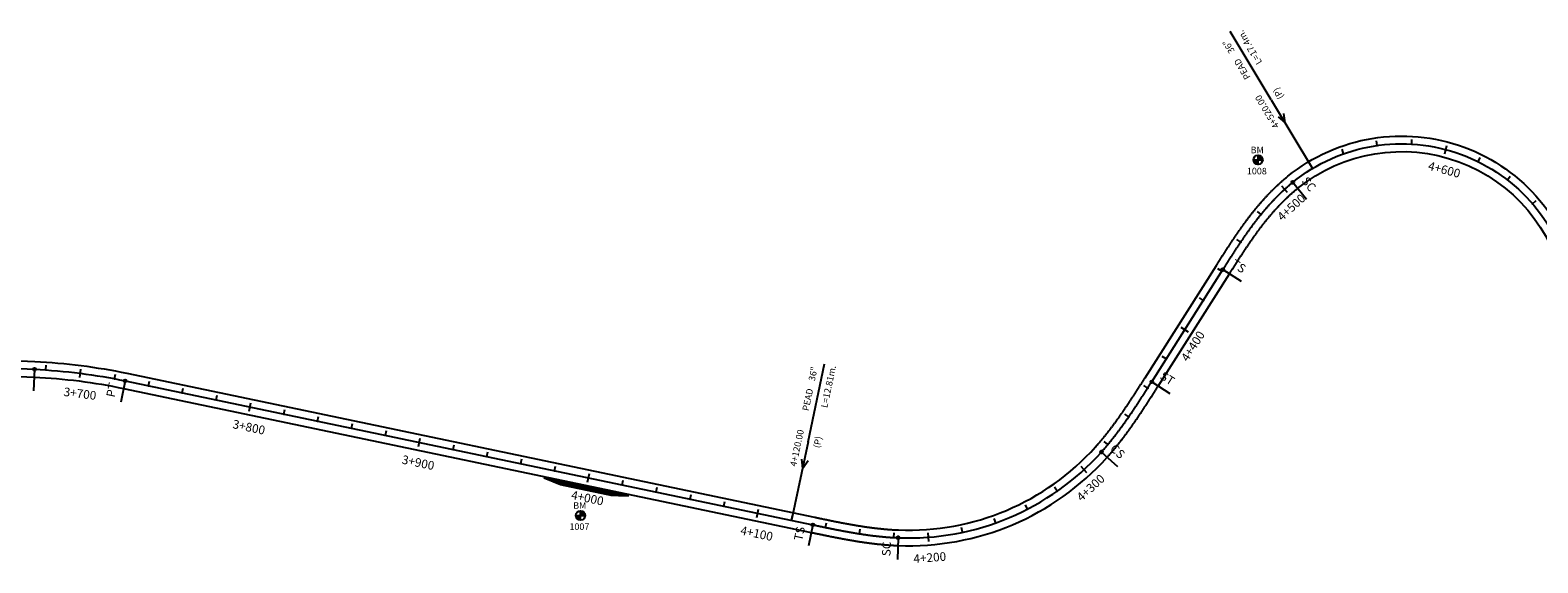
# Model space of a CAD drawing. Units: millimetres. Extents: x 752850 to 810631, y 8118200 to 8156837.
# Drawn here: x 756464 to 757335, y 8155926 to 8156234 of the extents above; entities that cross this region are included whole.
import ezdxf
from ezdxf.enums import TextEntityAlignment as Align

# ---------------------------------------------------------------- set-up
doc = ezdxf.new("R2010")
doc.units = ezdxf.units.MM
doc.header["$MEASUREMENT"] = 0
for name, color, linetype in [('1a-Alcantarillas plantas', 2, 'Continuous'), ('1a-BM', 7, 'Continuous'), ('1a-Eje Final', 240, 'Continuous'), ('1a-Estacado', 7, 'Continuous'), ('1a-Progresiva-Estacado', 2, 'Continuous'), ('1a-Pt-Pc', 7, 'Continuous'), ('1a_Borde de via', 231, 'Continuous'), ('plazoletas', 6, 'Continuous')]:
    doc.layers.add(name, color=color, linetype=linetype)
doc.styles.add('romans', font='romans.shx', dxfattribs={"height": 2})
doc.styles.add('SIMPLEX', font='simplex.shx')
doc.styles.get("Standard").update_dxf_attribs({"font": 'ARIAL.TTF'})

# ---------------------------------------------------------------- blocks, each defined once
blk = doc.blocks.new('EJE TOTAL_DEPURADO$0$cir')
at = {"color": 0, "linetype": 'ByBlock'}
blk.add_circle((0, 0), 0.00417, dxfattribs=at)
blk.add_point((0, 0), dxfattribs=at)
blk = doc.blocks.new('EJE TOTAL_DEPURADO$0$MINORTIC')
at = {"color": 0, "linetype": 'ByBlock'}
blk.add_lwpolyline([(0, 0), (0, 0.00069)], dxfattribs=at)
blk.add_point((0, 0), dxfattribs=at)
blk = doc.blocks.new('EJE TOTAL_DEPURADO$0$MAJORTIC')
at = {"color": 0, "linetype": 'ByBlock'}
blk.add_lwpolyline([(0, -0.00069), (0, 0.00069)], dxfattribs=at)
blk.add_point((0, 0), dxfattribs=at)
blk = doc.blocks.new('cir')
at = {"color": 0, "linetype": 'ByBlock'}
blk.add_circle((0, 0), 0.00417, dxfattribs=at)
blk.add_point((0, 0), dxfattribs=at)
blk = doc.blocks.new('MINORTIC')
at = {"color": 0, "linetype": 'ByBlock'}
blk.add_lwpolyline([(0, 0), (0, 0.00069)], dxfattribs=at)
blk.add_point((0, 0), dxfattribs=at)
blk = doc.blocks.new('MAJORTIC')
at = {"color": 0, "linetype": 'ByBlock'}
blk.add_lwpolyline([(0, -0.00069), (0, 0.00069)], dxfattribs=at)
blk.add_point((0, 0), dxfattribs=at)
blk = doc.blocks.new('plazoletas')
h = blk.add_hatch()
h.set_pattern_fill('ANSI31', color=21, scale=0.007, style=0)
h.set_pattern_definition([(45, (0, 0), (-0.015715448, 0.015715448), [])])
h.paths.add_polyline_path([(14.82, 2.32), (24.42, 5.65), (-24.98, -2.09), (-14.82, -2.32)])
h.paths.add_polyline_path([(15.28, 2.77), (23.96, 5.61), (23.48, 7.09), (14.8, 4.25)], flags=9)
h.paths.add_polyline_path([(-24.22, -1.98), (-15.09, -2.04), (-15.08, -0.48), (-24.21, -0.43)], flags=24)
h.paths.add_polyline_path([(-9.82, -1), (-1.32, 0.29), (-1.56, 1.83), (-10.05, 0.53)], flags=24)
h.paths.add_polyline_path([(4.39, 1.1), (12.89, 2.39), (12.65, 3.93), (4.16, 2.63)], flags=24)
at = {"color": 7}
for p, q in [((-14.82, -2.32), (14.82, 2.32)), ((14.82, 2.32), (24.42, 5.65)), ((-24.98, -2.09), (-14.82, -2.32))]:
    blk.add_line(p, q, dxfattribs=at)
for s, rotation, p in [('PLAZOLETA', 8.65365, (-9.6, -0.69)), ('PLAZOLETA', 8.65365, (4.61, 1.41)), ('TRANSICION', 18.13846, (15.44, 3.11)), ('TRANSICION', 359.66842, (-23.96, -1.71))]:
    blk.add_text(s, height=1, rotation=rotation, dxfattribs=at).set_placement(p)

msp = doc.modelspace()

# ---------------------------------------------------------------- hatches: boundary and pattern name
at = {"layer": '1a-BM'}
h = msp.add_hatch(dxfattribs=at)
h.set_pattern_fill('ANSI31', color=242, scale=0.9, angle=-179.72262, style=0)
h.set_pattern_definition([(225.277379, (758056.05997, 8157062.62642), (0.079933692, -0.07916347), [])])
h.paths.add_polyline_path([(757173.6, 8156156.05), (757173.59, 8156158.75), (757170.89, 8156158.74, 0.414214)])
h.paths.add_polyline_path([(757173.58, 8156161.45), (757173.59, 8156158.75), (757176.29, 8156158.76, 0.414214)])
h = msp.add_hatch(dxfattribs=at)
h.set_pattern_fill('ANSI31', color=242, scale=0.9, angle=-179.72262, style=0)
h.set_pattern_definition([(225.277379, (757664.33997, 8156856.99642), (0.079933692, -0.07916347), [])])
h.paths.add_polyline_path([(756781.88, 8155950.42), (756781.87, 8155953.12), (756779.17, 8155953.11, 0.414214)])
h.paths.add_polyline_path([(756781.86, 8155955.82), (756781.87, 8155953.12), (756784.57, 8155953.13, 0.414214)])

# ---------------------------------------------------------------- linework, layer by layer
at = {"layer": '1a-Alcantarillas plantas', "color": 2}
for p, q in [((757181.18, 8156193.39), (757157.41, 8156232.93)), ((757181.18, 8156193.39), (757205.04, 8156153.71)), ((757185.15, 8156183.54), (757189.23, 8156180.05)), ((757189.23, 8156180.05), (757188.55, 8156185.58)), ((756913.36, 8155995.58), (756922.81, 8156040.73)), ((756913.36, 8155995.58), (756903.87, 8155950.26)), ((756909.56, 8155985.65), (756910.18, 8155980.31)), ((756910.18, 8155980.31), (756913.44, 8155984.84))]:
    msp.add_line(p, q, dxfattribs=at)
at = {"layer": '1a-BM', "color": 242}
for p, q in [((757170.89, 8156158.74), (757176.29, 8156158.76)), ((757173.6, 8156156.05), (757173.58, 8156161.45)), ((756781.88, 8155950.42), (756781.86, 8155955.82)), ((756779.17, 8155953.11), (756784.57, 8155953.13))]:
    msp.add_line(p, q, dxfattribs=at)
for centre in [(757173.59, 8156158.75), (756781.87, 8155953.12)]:
    msp.add_circle(centre, 2.7, dxfattribs=at)
at = {"layer": '1a-Eje Final'}
msp.add_lwpolyline([(756212.26, 8156049.24), (756466.06, 8156037.59, -0.04015), (756518.55, 8156030.93), (756916.18, 8155947.68, 0.000006), (756916.91, 8155947.53, 0.000025), (756917.64, 8155947.37, 0.000043), (756918.37, 8155947.22, 0.000062), (756919.1, 8155947.07, 0.00008), (756919.84, 8155946.92, 0.000099), (756920.57, 8155946.76, 0.000118), (756921.3, 8155946.61, 0.000136), (756922.03, 8155946.46, 0.000155), (756922.76, 8155946.31, 0.000173), (756923.49, 8155946.16, 0.000192), (756924.22, 8155946.01, 0.00021), (756924.95, 8155945.86, 0.000229), (756925.68, 8155945.71, 0.000248), (756926.41, 8155945.56, 0.000266), (756927.15, 8155945.42, 0.000285), (756927.88, 8155945.27, 0.000303), (756928.61, 8155945.12, 0.000322), (756929.34, 8155944.98, 0.00034), (756930.07, 8155944.84, 0.000359), (756930.81, 8155944.69, 0.000377), (756931.54, 8155944.55, 0.000396), (756932.27, 8155944.41, 0.000415), (756933.01, 8155944.27, 0.000433), (756933.74, 8155944.13, 0.000452), (756934.47, 8155944, 0.00047), (756935.21, 8155943.86, 0.000489), (756935.94, 8155943.73, 0.000507), (756936.67, 8155943.6, 0.000526), (756937.41, 8155943.47, 0.000545), (756938.14, 8155943.34, 0.000563), (756938.88, 8155943.21, 0.000582), (756939.62, 8155943.08, 0.0006), (756940.35, 8155942.96, 0.000619), (756941.09, 8155942.84, 0.000637), (756941.82, 8155942.72, 0.000656), (756942.56, 8155942.6, 0.000674), (756943.3, 8155942.48, 0.000693), (756944.04, 8155942.37, 0.000712), (756944.77, 8155942.25, 0.00073), (756945.51, 8155942.14, 0.000749), (756946.25, 8155942.03, 0.000767), (756946.99, 8155941.93, 0.000786), (756947.73, 8155941.83, 0.000804), (756948.47, 8155941.72, 0.000823), (756949.21, 8155941.63, 0.000842), (756949.95, 8155941.53, 0.00086), (756950.69, 8155941.43, 0.000879), (756951.43, 8155941.34, 0.000897), (756952.17, 8155941.25, 0.000916), (756952.91, 8155941.17, 0.000934), (756953.65, 8155941.09, 0.000953), (756954.39, 8155941.01, 0.000972), (756955.14, 8155940.93, 0.00099), (756955.88, 8155940.85, 0.001009), (756956.62, 8155940.78, 0.001027), (756957.36, 8155940.71, 0.001046), (756958.11, 8155940.65, 0.001064), (756958.85, 8155940.59, 0.001083), (756959.59, 8155940.53, 0.001101), (756960.34, 8155940.47, 0.00112), (756961.08, 8155940.42, 0.001139), (756961.83, 8155940.37, 0.001157), (756962.57, 8155940.32, 0.001176), (756963.32, 8155940.28, 0.001194), (756964.06, 8155940.24, 0.001213), (756964.81, 8155940.21, 0.001231), (756965.55, 8155940.18, 0.223083), (757083.03, 8155989.74, 0.001238), (757083.53, 8155990.3, 0.001219), (757084.02, 8155990.86, 0.0012), (757084.51, 8155991.42, 0.001182), (757085, 8155991.98, 0.001163), (757085.49, 8155992.55, 0.001145), (757085.98, 8155993.11, 0.001126), (757086.46, 8155993.68, 0.001108), (757086.94, 8155994.26, 0.001089), (757087.41, 8155994.83, 0.001071), (757087.89, 8155995.41, 0.001052), (757088.36, 8155995.98, 0.001033), (757088.83, 8155996.56, 0.001015), (757089.3, 8155997.15, 0.000996), (757089.76, 8155997.73, 0.000978), (757090.22, 8155998.32, 0.000959), (757090.68, 8155998.9, 0.000941), (757091.14, 8155999.49, 0.000922), (757091.6, 8156000.08, 0.000903), (757092.05, 8156000.68, 0.000885), (757092.5, 8156001.27, 0.000866), (757092.95, 8156001.87, 0.000848), (757093.4, 8156002.46, 0.000829), (757093.84, 8156003.06, 0.000811), (757094.29, 8156003.66, 0.000792), (757094.73, 8156004.26, 0.000773), (757095.17, 8156004.87, 0.000755), (757095.61, 8156005.47, 0.000736), (757096.04, 8156006.08, 0.000718), (757096.48, 8156006.68, 0.000699), (757096.91, 8156007.29, 0.000681), (757097.34, 8156007.9, 0.000662), (757097.77, 8156008.51, 0.000644), (757098.2, 8156009.12, 0.000625), (757098.62, 8156009.74, 0.000606), (757099.05, 8156010.35, 0.000588), (757099.47, 8156010.97, 0.000569), (757099.89, 8156011.58, 0.000551), (757100.31, 8156012.2, 0.000532), (757100.73, 8156012.82, 0.000514), (757101.15, 8156013.43, 0.000495), (757101.56, 8156014.05, 0.000476), (757101.98, 8156014.67, 0.000458), (757102.39, 8156015.29, 0.000439), (757102.81, 8156015.92, 0.000421), (757103.22, 8156016.54, 0.000402), (757103.63, 8156017.16, 0.000384), (757104.04, 8156017.78, 0.000365), (757104.45, 8156018.41, 0.000347), (757104.86, 8156019.03, 0.000328), (757105.26, 8156019.66, 0.000309), (757105.67, 8156020.28, 0.000291), (757106.08, 8156020.91, 0.000272), (757106.48, 8156021.54, 0.000254), (757106.89, 8156022.17, 0.000235), (757107.29, 8156022.79, 0.000217), (757107.69, 8156023.42, 0.000198), (757108.1, 8156024.05, 0.000179), (757108.5, 8156024.68, 0.000161), (757108.9, 8156025.31, 0.000142), (757109.3, 8156025.94, 0.000124), (757109.7, 8156026.56, 0.000105), (757110.1, 8156027.19, 0.000087), (757110.5, 8156027.82, 0.000068), (757110.9, 8156028.45, 0.00005), (757111.3, 8156029.08, 0.000031), (757111.7, 8156029.71, 0.000012), (757112.1, 8156030.34), (757153.32, 8156095.23, -0.000007), (757153.72, 8156095.87, -0.000029), (757154.12, 8156096.5, -0.00005), (757154.52, 8156097.13, -0.000072), (757154.92, 8156097.76, -0.000093), (757155.33, 8156098.39, -0.000115), (757155.73, 8156099.02, -0.000136), (757156.13, 8156099.65, -0.000157), (757156.53, 8156100.28, -0.000179), (757156.93, 8156100.91, -0.0002), (757157.34, 8156101.54, -0.000222), (757157.74, 8156102.16, -0.000243), (757158.14, 8156102.79, -0.000265), (757158.55, 8156103.42, -0.000286), (757158.95, 8156104.05, -0.000308), (757159.36, 8156104.67, -0.000329), (757159.77, 8156105.3, -0.000351), (757160.18, 8156105.93, -0.000372), (757160.58, 8156106.55, -0.000394), (757160.99, 8156107.18, -0.000415), (757161.41, 8156107.8, -0.000437), (757161.82, 8156108.42, -0.000458), (757162.23, 8156109.05, -0.000479), (757162.64, 8156109.67, -0.000501), (757163.06, 8156110.29, -0.000522), (757163.48, 8156110.91, -0.000544), (757163.89, 8156111.53, -0.000565), (757164.31, 8156112.15, -0.000587), (757164.74, 8156112.76, -0.000608), (757165.16, 8156113.38, -0.00063), (757165.58, 8156114, -0.000651), (757166.01, 8156114.61, -0.000673), (757166.43, 8156115.22, -0.000694), (757166.86, 8156115.84, -0.000716), (757167.29, 8156116.45, -0.000737), (757167.73, 8156117.06, -0.000759), (757168.16, 8156117.66, -0.00078), (757168.6, 8156118.27, -0.000802), (757169.03, 8156118.88, -0.000823), (757169.47, 8156119.48, -0.000844), (757169.92, 8156120.08, -0.000866), (757170.36, 8156120.68, -0.000887), (757170.81, 8156121.28, -0.000909), (757171.25, 8156121.88, -0.00093), (757171.7, 8156122.48, -0.000952), (757172.16, 8156123.07, -0.000973), (757172.61, 8156123.66, -0.000995), (757173.07, 8156124.25, -0.001016), (757173.53, 8156124.84, -0.001038), (757173.99, 8156125.43, -0.001059), (757174.46, 8156126.01, -0.001081), (757174.92, 8156126.6, -0.001102), (757175.39, 8156127.18, -0.001124), (757175.86, 8156127.76, -0.001145), (757176.34, 8156128.33, -0.001166), (757176.82, 8156128.91, -0.001188), (757177.3, 8156129.48, -0.001209), (757177.78, 8156130.05, -0.001231), (757178.27, 8156130.62, -0.001252), (757178.75, 8156131.18, -0.001274), (757179.25, 8156131.75, -0.001295), (757179.74, 8156132.31, -0.001317), (757180.24, 8156132.87, -0.001338), (757180.74, 8156133.42, -0.00136), (757181.24, 8156133.97, -0.001381), (757181.75, 8156134.52, -0.001403), (757182.26, 8156135.07, -0.001424), (757182.77, 8156135.61, -0.001446), (757183.28, 8156136.15, -0.001467), (757183.8, 8156136.69, -0.001489), (757184.33, 8156137.23, -0.00151), (757184.85, 8156137.76, -0.001531), (757185.38, 8156138.28, -0.001553), (757185.91, 8156138.81, -0.001574), (757186.44, 8156139.33, -0.001596), (757186.98, 8156139.85, -0.001617), (757187.52, 8156140.36, -0.001639), (757188.07, 8156140.88, -0.00166), (757188.62, 8156141.38, -0.001682), (757189.17, 8156141.89, -0.001703), (757189.72, 8156142.39, -0.001725), (757190.28, 8156142.88, -0.001746), (757190.84, 8156143.38, -0.001768), (757191.41, 8156143.87, -0.001789), (757191.98, 8156144.35, -0.001811), (757192.55, 8156144.83, -0.001832), (757193.13, 8156145.31, -0.001854), (757193.71, 8156145.78, -0.568046), (757354.88, 8156086.34, -0.001861)], format="xyb", dxfattribs=at)
at = {"layer": '1a-Pt-Pc', "color": 0, "linetype": 'Continuous'}
for p, q in [((757193.71, 8156145.78), (757201.56, 8156136.06)), ((757153.32, 8156095.23), (757163.87, 8156088.53)), ((756466.06, 8156037.59), (756465.49, 8156025.1)), ((756518.55, 8156030.93), (756515.99, 8156018.69)), ((757112.1, 8156030.34), (757122.66, 8156023.64)), ((757083.03, 8155989.74), (757092.32, 8155981.38)), ((756916.18, 8155947.68), (756913.62, 8155935.44)), ((756965.55, 8155940.18), (756965.06, 8155927.69))]:
    msp.add_line(p, q, dxfattribs=at)
at = {"layer": '1a_Borde de via'}
for points in [[(756212.46, 8156053.73), (756466.26, 8156042.08, -0.04015), (756519.47, 8156035.33), (756917.1, 8155952.08, 0.000006), (756917.84, 8155951.93, 0.000025), (756918.57, 8155951.78, 0.000043), (756919.29, 8155951.63, 0.000062), (756920.02, 8155951.47, 0.00008), (756920.75, 8155951.32, 0.000099), (756921.48, 8155951.17, 0.000118), (756922.21, 8155951.02, 0.000136), (756922.94, 8155950.87, 0.000155), (756923.67, 8155950.72, 0.000173), (756924.39, 8155950.57, 0.000192), (756925.12, 8155950.42, 0.00021), (756925.85, 8155950.27, 0.000229), (756926.58, 8155950.12, 0.000248), (756927.3, 8155949.97, 0.000266), (756928.03, 8155949.83, 0.000285), (756928.76, 8155949.68, 0.000303), (756929.48, 8155949.54, 0.000322), (756930.21, 8155949.39, 0.00034), (756930.94, 8155949.25, 0.000359), (756931.66, 8155949.11, 0.000377), (756932.39, 8155948.97, 0.000396), (756933.11, 8155948.83, 0.000415), (756933.84, 8155948.69, 0.000433), (756934.57, 8155948.56, 0.000452), (756935.29, 8155948.42, 0.00047), (756936.02, 8155948.29, 0.000489), (756936.74, 8155948.16, 0.000507), (756937.47, 8155948.03, 0.000526), (756938.19, 8155947.9, 0.000545), (756938.92, 8155947.77, 0.000563), (756939.64, 8155947.64, 0.000582), (756940.37, 8155947.52, 0.0006), (756941.09, 8155947.4, 0.000619), (756941.82, 8155947.28, 0.000637), (756942.54, 8155947.16, 0.000656), (756943.27, 8155947.04, 0.000674), (756943.99, 8155946.93, 0.000693), (756944.72, 8155946.81, 0.000712), (756945.44, 8155946.7, 0.00073), (756946.17, 8155946.59, 0.000749), (756946.89, 8155946.49, 0.000767), (756947.62, 8155946.38, 0.000786), (756948.34, 8155946.28, 0.000804), (756949.07, 8155946.18, 0.000823), (756949.79, 8155946.09, 0.000842), (756950.52, 8155945.99, 0.00086), (756951.24, 8155945.9, 0.000879), (756951.97, 8155945.81, 0.000897), (756952.69, 8155945.72, 0.000916), (756953.42, 8155945.64, 0.000934), (756954.14, 8155945.56, 0.000953), (756954.87, 8155945.48, 0.000972), (756955.59, 8155945.4, 0.00099), (756956.32, 8155945.33, 0.001009), (756957.04, 8155945.26, 0.001027), (756957.77, 8155945.2, 0.001046), (756958.49, 8155945.13, 0.001064), (756959.22, 8155945.07, 0.001083), (756959.94, 8155945.01, 0.001101), (756960.67, 8155944.96, 0.00112), (756961.39, 8155944.91, 0.001139), (756962.11, 8155944.86, 0.001157), (756962.84, 8155944.82, 0.001176), (756963.56, 8155944.77, 0.001194), (756964.29, 8155944.74, 0.001213), (756965.01, 8155944.7, 0.001231), (756965.73, 8155944.67, 0.223083), (757079.68, 8155992.75, 0.001238), (757080.17, 8155993.29, 0.001219), (757080.65, 8155993.83, 0.0012), (757081.13, 8155994.38, 0.001182), (757081.6, 8155994.92, 0.001163), (757082.07, 8155995.47, 0.001145), (757082.55, 8155996.03, 0.001126), (757083.01, 8155996.58, 0.001108), (757083.48, 8155997.14, 0.001089), (757083.95, 8155997.7, 0.001071), (757084.41, 8155998.26, 0.001052), (757084.87, 8155998.82, 0.001033), (757085.32, 8155999.39, 0.001015), (757085.78, 8155999.95, 0.000996), (757086.23, 8156000.52, 0.000978), (757086.69, 8156001.1, 0.000959), (757087.14, 8156001.67, 0.000941), (757087.58, 8156002.25, 0.000922), (757088.03, 8156002.82, 0.000903), (757088.47, 8156003.4, 0.000885), (757088.91, 8156003.99, 0.000866), (757089.35, 8156004.57, 0.000848), (757089.79, 8156005.15, 0.000829), (757090.23, 8156005.74, 0.000811), (757090.66, 8156006.33, 0.000792), (757091.1, 8156006.92, 0.000773), (757091.53, 8156007.51, 0.000755), (757091.96, 8156008.11, 0.000736), (757092.39, 8156008.7, 0.000718), (757092.81, 8156009.3, 0.000699), (757093.24, 8156009.9, 0.000681), (757093.66, 8156010.49, 0.000662), (757094.08, 8156011.1, 0.000644), (757094.5, 8156011.7, 0.000625), (757094.92, 8156012.3, 0.000606), (757095.34, 8156012.91, 0.000588), (757095.76, 8156013.51, 0.000569), (757096.18, 8156014.12, 0.000551), (757096.59, 8156014.73, 0.000532), (757097, 8156015.34, 0.000514), (757097.42, 8156015.95, 0.000495), (757097.83, 8156016.56, 0.000476), (757098.24, 8156017.17, 0.000458), (757098.65, 8156017.79, 0.000439), (757099.06, 8156018.4, 0.000421), (757099.46, 8156019.02, 0.000402), (757099.87, 8156019.64, 0.000384), (757100.28, 8156020.25, 0.000365), (757100.68, 8156020.87, 0.000347), (757101.09, 8156021.49, 0.000328), (757101.49, 8156022.11, 0.000309), (757101.89, 8156022.73, 0.000291), (757102.3, 8156023.36, 0.000272), (757102.7, 8156023.98, 0.000254), (757103.1, 8156024.6, 0.000235), (757103.5, 8156025.23, 0.000217), (757103.9, 8156025.85, 0.000198), (757104.31, 8156026.48, 0.000179), (757104.71, 8156027.1, 0.000161), (757105.11, 8156027.73, 0.000142), (757105.51, 8156028.36, 0.000124), (757105.91, 8156028.98, 0.000105), (757106.31, 8156029.61, 0.000087), (757106.71, 8156030.24, 0.000068), (757107.11, 8156030.87, 0.00005), (757107.51, 8156031.5, 0.000031), (757107.91, 8156032.13, 0.000012), (757108.31, 8156032.76), (757149.52, 8156097.65, -0.000007), (757149.92, 8156098.28, -0.000029), (757150.32, 8156098.91, -0.00005), (757150.73, 8156099.54, -0.000072), (757151.13, 8156100.17, -0.000093), (757151.53, 8156100.8, -0.000115), (757151.93, 8156101.44, -0.000136), (757152.34, 8156102.07, -0.000157), (757152.74, 8156102.7, -0.000179), (757153.14, 8156103.33, -0.0002), (757153.55, 8156103.96, -0.000222), (757153.95, 8156104.6, -0.000243), (757154.36, 8156105.23, -0.000265), (757154.77, 8156105.86, -0.000286), (757155.18, 8156106.49, -0.000308), (757155.59, 8156107.12, -0.000329), (757156, 8156107.76, -0.000351), (757156.41, 8156108.39, -0.000372), (757156.82, 8156109.02, -0.000394), (757157.23, 8156109.65, -0.000415), (757157.65, 8156110.28, -0.000437), (757158.07, 8156110.91, -0.000458), (757158.48, 8156111.54, -0.000479), (757158.9, 8156112.17, -0.000501), (757159.32, 8156112.8, -0.000522), (757159.74, 8156113.42, -0.000544), (757160.17, 8156114.05, -0.000565), (757160.59, 8156114.68, -0.000587), (757161.02, 8156115.3, -0.000608), (757161.45, 8156115.93, -0.00063), (757161.88, 8156116.55, -0.000651), (757162.31, 8156117.18, -0.000673), (757162.74, 8156117.8, -0.000694), (757163.18, 8156118.42, -0.000716), (757163.62, 8156119.04, -0.000737), (757164.06, 8156119.66, -0.000759), (757164.5, 8156120.28, -0.00078), (757164.95, 8156120.9, -0.000802), (757165.39, 8156121.52, -0.000823), (757165.84, 8156122.14, -0.000844), (757166.29, 8156122.75, -0.000866), (757166.74, 8156123.36, -0.000887), (757167.2, 8156123.98, -0.000909), (757167.66, 8156124.59, -0.00093), (757168.12, 8156125.2, -0.000952), (757168.58, 8156125.8, -0.000973), (757169.05, 8156126.41, -0.000995), (757169.52, 8156127.02, -0.001016), (757169.99, 8156127.62, -0.001038), (757170.46, 8156128.22, -0.001059), (757170.94, 8156128.82, -0.001081), (757171.42, 8156129.42, -0.001102), (757171.9, 8156130.02, -0.001124), (757172.38, 8156130.61, -0.001145), (757172.87, 8156131.2, -0.001166), (757173.36, 8156131.79, -0.001188), (757173.86, 8156132.38, -0.001209), (757174.35, 8156132.97, -0.001231), (757174.85, 8156133.55, -0.001252), (757175.36, 8156134.14, -0.001274), (757175.86, 8156134.72, -0.001295), (757176.37, 8156135.29, -0.001317), (757176.89, 8156135.87, -0.001338), (757177.4, 8156136.44, -0.00136), (757177.92, 8156137.01, -0.001381), (757178.45, 8156137.58, -0.001403), (757178.97, 8156138.15, -0.001424), (757179.5, 8156138.71, -0.001446), (757180.04, 8156139.27, -0.001467), (757180.57, 8156139.82, -0.001489), (757181.11, 8156140.38, -0.00151), (757181.66, 8156140.93, -0.001531), (757182.21, 8156141.48, -0.001553), (757182.76, 8156142.02, -0.001574), (757183.31, 8156142.56, -0.001596), (757183.87, 8156143.1, -0.001617), (757184.43, 8156143.64, -0.001639), (757185, 8156144.17, -0.00166), (757185.57, 8156144.7, -0.001682), (757186.15, 8156145.22, -0.001703), (757186.72, 8156145.74, -0.001725), (757187.3, 8156146.26, -0.001746), (757187.89, 8156146.77, -0.001768), (757188.48, 8156147.28, -0.001789), (757189.07, 8156147.79, -0.001811), (757189.67, 8156148.29, -0.001832), (757190.27, 8156148.78, -0.001854), (757190.88, 8156149.28, -0.568046), (757359.31, 8156087.17, -0.001861)], [(756212.05, 8156044.74), (756465.85, 8156033.09, -0.04015), (756517.63, 8156026.52), (756915.26, 8155943.27, 0.000006), (756915.99, 8155943.12, 0.000025), (756916.72, 8155942.97, 0.000043), (756917.45, 8155942.82, 0.000062), (756918.19, 8155942.66, 0.00008), (756918.92, 8155942.51, 0.000099), (756919.65, 8155942.36, 0.000118), (756920.38, 8155942.21, 0.000136), (756921.12, 8155942.05, 0.000155), (756921.85, 8155941.9, 0.000173), (756922.58, 8155941.75, 0.000192), (756923.32, 8155941.6, 0.00021), (756924.05, 8155941.45, 0.000229), (756924.79, 8155941.3, 0.000248), (756925.52, 8155941.15, 0.000266), (756926.26, 8155941, 0.000285), (756927, 8155940.86, 0.000303), (756927.73, 8155940.71, 0.000322), (756928.47, 8155940.56, 0.00034), (756929.21, 8155940.42, 0.000359), (756929.95, 8155940.28, 0.000377), (756930.69, 8155940.13, 0.000396), (756931.43, 8155939.99, 0.000415), (756932.17, 8155939.85, 0.000433), (756932.91, 8155939.71, 0.000452), (756933.65, 8155939.57, 0.00047), (756934.39, 8155939.44, 0.000489), (756935.14, 8155939.3, 0.000507), (756935.88, 8155939.17, 0.000526), (756936.63, 8155939.03, 0.000545), (756937.37, 8155938.9, 0.000563), (756938.12, 8155938.77, 0.000582), (756938.86, 8155938.65, 0.0006), (756939.61, 8155938.52, 0.000619), (756940.35, 8155938.4, 0.000637), (756941.1, 8155938.27, 0.000656), (756941.85, 8155938.15, 0.000674), (756942.6, 8155938.03, 0.000693), (756943.35, 8155937.92, 0.000712), (756944.1, 8155937.8, 0.00073), (756944.85, 8155937.69, 0.000749), (756945.6, 8155937.58, 0.000767), (756946.36, 8155937.47, 0.000786), (756947.11, 8155937.37, 0.000804), (756947.86, 8155937.26, 0.000823), (756948.62, 8155937.16, 0.000842), (756949.37, 8155937.07, 0.00086), (756950.13, 8155936.97, 0.000879), (756950.88, 8155936.88, 0.000897), (756951.64, 8155936.79, 0.000916), (756952.4, 8155936.7, 0.000934), (756953.16, 8155936.61, 0.000953), (756953.92, 8155936.53, 0.000972), (756954.68, 8155936.45, 0.00099), (756955.44, 8155936.38, 0.001009), (756956.2, 8155936.3, 0.001027), (756956.96, 8155936.23, 0.001046), (756957.72, 8155936.16, 0.001064), (756958.48, 8155936.1, 0.001083), (756959.25, 8155936.04, 0.001101), (756960.01, 8155935.98, 0.00112), (756960.78, 8155935.93, 0.001139), (756961.54, 8155935.88, 0.001157), (756962.31, 8155935.83, 0.001176), (756963.07, 8155935.79, 0.001194), (756963.84, 8155935.75, 0.001213), (756964.61, 8155935.71, 0.001231), (756965.38, 8155935.68, 0.223083), (757086.38, 8155986.73, 0.001238), (757086.89, 8155987.3, 0.001219), (757087.4, 8155987.88, 0.0012), (757087.9, 8155988.46, 0.001182), (757088.41, 8155989.04, 0.001163), (757088.91, 8155989.62, 0.001145), (757089.41, 8155990.2, 0.001126), (757089.9, 8155990.79, 0.001108), (757090.39, 8155991.37, 0.001089), (757090.88, 8155991.96, 0.001071), (757091.37, 8155992.55, 0.001052), (757091.85, 8155993.15, 0.001033), (757092.33, 8155993.74, 0.001015), (757092.81, 8155994.34, 0.000996), (757093.29, 8155994.93, 0.000978), (757093.76, 8155995.53, 0.000959), (757094.23, 8155996.14, 0.000941), (757094.7, 8155996.74, 0.000922), (757095.17, 8155997.34, 0.000903), (757095.63, 8155997.95, 0.000885), (757096.09, 8155998.55, 0.000866), (757096.55, 8155999.16, 0.000848), (757097.01, 8155999.77, 0.000829), (757097.46, 8156000.38, 0.000811), (757097.91, 8156000.99, 0.000792), (757098.36, 8156001.61, 0.000773), (757098.81, 8156002.22, 0.000755), (757099.25, 8156002.84, 0.000736), (757099.7, 8156003.45, 0.000718), (757100.14, 8156004.07, 0.000699), (757100.58, 8156004.69, 0.000681), (757101.02, 8156005.31, 0.000662), (757101.45, 8156005.93, 0.000644), (757101.89, 8156006.55, 0.000625), (757102.32, 8156007.17, 0.000606), (757102.75, 8156007.8, 0.000588), (757103.18, 8156008.42, 0.000569), (757103.61, 8156009.04, 0.000551), (757104.03, 8156009.67, 0.000532), (757104.46, 8156010.29, 0.000514), (757104.88, 8156010.92, 0.000495), (757105.3, 8156011.55, 0.000476), (757105.72, 8156012.17, 0.000458), (757106.14, 8156012.8, 0.000439), (757106.56, 8156013.43, 0.000421), (757106.97, 8156014.06, 0.000402), (757107.39, 8156014.69, 0.000384), (757107.8, 8156015.32, 0.000365), (757108.21, 8156015.95, 0.000347), (757108.63, 8156016.58, 0.000328), (757109.04, 8156017.21, 0.000309), (757109.45, 8156017.84, 0.000291), (757109.85, 8156018.47, 0.000272), (757110.26, 8156019.1, 0.000254), (757110.67, 8156019.73, 0.000235), (757111.07, 8156020.36, 0.000217), (757111.48, 8156020.99, 0.000198), (757111.88, 8156021.62, 0.000179), (757112.29, 8156022.25, 0.000161), (757112.69, 8156022.88, 0.000142), (757113.09, 8156023.52, 0.000124), (757113.5, 8156024.15, 0.000105), (757113.9, 8156024.78, 0.000087), (757114.3, 8156025.41, 0.000068), (757114.7, 8156026.04, 0.00005), (757115.1, 8156026.67, 0.000031), (757115.5, 8156027.3, 0.000012), (757115.9, 8156027.93), (757157.12, 8156092.82, -0.000007), (757157.52, 8156093.45, -0.000029), (757157.92, 8156094.08, -0.00005), (757158.32, 8156094.71, -0.000072), (757158.72, 8156095.34, -0.000093), (757159.12, 8156095.97, -0.000115), (757159.52, 8156096.6, -0.000136), (757159.92, 8156097.23, -0.000157), (757160.32, 8156097.85, -0.000179), (757160.72, 8156098.48, -0.0002), (757161.12, 8156099.11, -0.000222), (757161.53, 8156099.73, -0.000243), (757161.93, 8156100.36, -0.000265), (757162.33, 8156100.98, -0.000286), (757162.73, 8156101.6, -0.000308), (757163.14, 8156102.23, -0.000329), (757163.54, 8156102.85, -0.000351), (757163.94, 8156103.47, -0.000372), (757164.35, 8156104.09, -0.000394), (757164.76, 8156104.71, -0.000415), (757165.16, 8156105.32, -0.000437), (757165.57, 8156105.94, -0.000458), (757165.98, 8156106.56, -0.000479), (757166.39, 8156107.17, -0.000501), (757166.8, 8156107.78, -0.000522), (757167.21, 8156108.4, -0.000544), (757167.62, 8156109.01, -0.000565), (757168.04, 8156109.62, -0.000587), (757168.45, 8156110.23, -0.000608), (757168.87, 8156110.83, -0.00063), (757169.28, 8156111.44, -0.000651), (757169.7, 8156112.04, -0.000673), (757170.12, 8156112.65, -0.000694), (757170.54, 8156113.25, -0.000716), (757170.97, 8156113.85, -0.000737), (757171.39, 8156114.45, -0.000759), (757171.82, 8156115.04, -0.00078), (757172.25, 8156115.64, -0.000802), (757172.68, 8156116.23, -0.000823), (757173.11, 8156116.82, -0.000844), (757173.54, 8156117.41, -0.000866), (757173.97, 8156118, -0.000887), (757174.41, 8156118.59, -0.000909), (757174.85, 8156119.17, -0.00093), (757175.29, 8156119.76, -0.000952), (757175.73, 8156120.34, -0.000973), (757176.18, 8156120.92, -0.000995), (757176.62, 8156121.49, -0.001016), (757177.07, 8156122.07, -0.001038), (757177.52, 8156122.64, -0.001059), (757177.97, 8156123.21, -0.001081), (757178.43, 8156123.78, -0.001102), (757178.89, 8156124.34, -0.001124), (757179.35, 8156124.91, -0.001145), (757179.81, 8156125.47, -0.001166), (757180.27, 8156126.03, -0.001188), (757180.74, 8156126.58, -0.001209), (757181.21, 8156127.13, -0.001231), (757181.68, 8156127.69, -0.001252), (757182.15, 8156128.23, -0.001274), (757182.63, 8156128.78, -0.001295), (757183.11, 8156129.32, -0.001317), (757183.59, 8156129.86, -0.001338), (757184.07, 8156130.4, -0.00136), (757184.56, 8156130.93, -0.001381), (757185.05, 8156131.46, -0.001403), (757185.54, 8156131.99, -0.001424), (757186.04, 8156132.52, -0.001446), (757186.53, 8156133.04, -0.001467), (757187.03, 8156133.56, -0.001489), (757187.54, 8156134.07, -0.00151), (757188.04, 8156134.58, -0.001531), (757188.55, 8156135.09, -0.001553), (757189.06, 8156135.6, -0.001574), (757189.58, 8156136.1, -0.001596), (757190.09, 8156136.6, -0.001617), (757190.61, 8156137.09, -0.001639), (757191.14, 8156137.58, -0.00166), (757191.66, 8156138.07, -0.001682), (757192.19, 8156138.56, -0.001703), (757192.73, 8156139.03, -0.001725), (757193.26, 8156139.51, -0.001746), (757193.8, 8156139.98, -0.001768), (757194.34, 8156140.45, -0.001789), (757194.88, 8156140.91, -0.001811), (757195.43, 8156141.37, -0.001832), (757195.98, 8156141.83, -0.001854), (757196.53, 8156142.28, -0.568046), (757350.46, 8156085.52, -0.001861)]]:
    msp.add_lwpolyline(points, format="xyb", dxfattribs=at)

# ---------------------------------------------------------------- block references
at = {"layer": '1a-Estacado', "color": 0, "linetype": 'Continuous'}
for name, p, xscale, yscale, zscale, rotation in [('EJE TOTAL_DEPURADO$0$MINORTIC', (757223.1, 8156162.24), 4000, 4000, 4000, 19.5602064277808), ('MINORTIC', (757223.1, 8156162.24), 4000, 4000, 4000, 19.5602064277808), ('EJE TOTAL_DEPURADO$0$MINORTIC', (757242.49, 8156167.02), 4000.000000000001, 4000.000000000001, 4000, 8.101050528921247), ('MINORTIC', (757242.49, 8156167.02), 4000.000000000001, 4000.000000000001, 4000, 8.101050528921244), ('EJE TOTAL_DEPURADO$0$MINORTIC', (757262.44, 8156167.84), 4000, 4000, 4000, 356.6418946327844), ('MINORTIC', (757262.44, 8156167.84), 4000, 4000, 4000, 356.6418946327844), ('EJE TOTAL_DEPURADO$0$MAJORTIC', (757282.15, 8156164.69), 3600, 3600, 3600, 345.1827387271398), ('MAJORTIC', (757282.15, 8156164.69), 3600, 3600, 3600, 345.1827387271398), ('EJE TOTAL_DEPURADO$0$MINORTIC', (757205.04, 8156153.71), 4000, 4000, 4000, 31.01936233933048), ('MINORTIC', (757205.04, 8156153.71), 4000, 4000, 4000, 31.01936233933048), ('EJE TOTAL_DEPURADO$0$MINORTIC', (757300.85, 8156157.68), 4000, 4000, 4000, 333.723582818237), ('MINORTIC', (757300.85, 8156157.68), 4000, 4000, 4000, 333.723582818237), ('EJE TOTAL_DEPURADO$0$cir', (757193.71, 8156145.78), 200, 200, 200, 38.95581101987778), ('EJE TOTAL_DEPURADO$0$MINORTIC', (757317.78, 8156147.1), 4000, 4000, 4000, 322.2644269370345), ('MINORTIC', (757317.78, 8156147.1), 4000, 4000, 4000, 322.2644269370345), ('EJE TOTAL_DEPURADO$0$MAJORTIC', (757189.04, 8156141.77), 3600, 3600, 3600, 42.31191418075541), ('MAJORTIC', (757189.04, 8156141.77), 3600, 3600, 3600, 42.31191418075541), ('EJE TOTAL_DEPURADO$0$MINORTIC', (757175.39, 8156127.18), 4000, 4000, 4000, 50.92421313362771), ('MINORTIC', (757175.39, 8156127.18), 4000, 4000, 4000, 50.92421313362771), ('EJE TOTAL_DEPURADO$0$MINORTIC', (757332.27, 8156133.36), 3999.999999999998, 3999.999999999998, 4000, 310.8052710268615), ('MINORTIC', (757332.27, 8156133.36), 3999.999999999998, 3999.999999999998, 4000, 310.8052710268615), ('EJE TOTAL_DEPURADO$0$MINORTIC', (757163.57, 8156111.05), 4000.000000000001, 4000, 4000, 56.01061786578291), ('MINORTIC', (757163.57, 8156111.05), 4000.000000000001, 4000, 4000, 56.01061786578291), ('EJE TOTAL_DEPURADO$0$MINORTIC', (757152.71, 8156094.27), 4000, 4000, 4000, 57.57693934934024), ('MINORTIC', (757152.71, 8156094.27), 4000, 4000, 4000, 57.57693934934024), ('EJE TOTAL_DEPURADO$0$cir', (757153.32, 8156095.23), 200, 200, 200, 57.5769393457639), ('EJE TOTAL_DEPURADO$0$MINORTIC', (757141.98, 8156077.38), 4000, 4000, 4000, 57.57693934934024), ('MINORTIC', (757141.98, 8156077.38), 4000, 4000, 4000, 57.57693934934024), ('EJE TOTAL_DEPURADO$0$MAJORTIC', (757131.26, 8156060.5), 3600, 3600, 3600, 57.57693934934024), ('MAJORTIC', (757131.26, 8156060.5), 3600, 3600, 3600, 57.57693934934024), ('EJE TOTAL_DEPURADO$0$MINORTIC', (757120.54, 8156043.62), 4000, 4000, 4000, 57.57693934576389), ('MINORTIC', (757120.54, 8156043.62), 4000, 4000, 4000, 57.57693934576389), ('EJE TOTAL_DEPURADO$0$cir', (756466.06, 8156037.59), 200, 200, 200, 357.3718567669139), ('EJE TOTAL_DEPURADO$0$MINORTIC', (756472.69, 8156037.21), 4000, 4000, 4000, 356.2184814934789), ('MINORTIC', (756472.69, 8156037.21), 4000, 4000, 4000, 356.2184814934789), ('EJE TOTAL_DEPURADO$0$MAJORTIC', (756492.6, 8156035.29), 3600, 3600, 3600, 352.7460100097915), ('MAJORTIC', (756492.6, 8156035.29), 3600, 3600, 3600, 352.7460100097915), ('EJE TOTAL_DEPURADO$0$MINORTIC', (756512.35, 8156032.17), 4000, 4000, 4000, 349.2735385205635), ('MINORTIC', (756512.35, 8156032.17), 4000, 4000, 4000, 349.2735385205635), ('EJE TOTAL_DEPURADO$0$cir', (756518.55, 8156030.93), 200, 200, 200, 348.1751660188604), ('EJE TOTAL_DEPURADO$0$MINORTIC', (756531.93, 8156028.13), 4000, 4000, 4000, 348.1751660144543), ('MINORTIC', (756531.93, 8156028.13), 4000, 4000, 4000, 348.1751660144543), ('EJE TOTAL_DEPURADO$0$MINORTIC', (756551.51, 8156024.03), 4000, 4000, 4000, 348.1751660209828), ('MINORTIC', (756551.51, 8156024.03), 4000, 4000, 4000, 348.1751660209828), ('EJE TOTAL_DEPURADO$0$MINORTIC', (757109.81, 8156026.74), 4000.000000000001, 3999.999999999998, 4000, 57.50718613969254), ('MINORTIC', (757109.81, 8156026.74), 4000.000000000001, 3999.999999999998, 4000, 57.50718613969254), ('EJE TOTAL_DEPURADO$0$cir', (757112.1, 8156030.34), 200, 200, 200, 57.5769393457639), ('EJE TOTAL_DEPURADO$0$MINORTIC', (756571.09, 8156019.93), 4000, 4000, 4000, 348.1751660209828), ('MINORTIC', (756571.09, 8156019.93), 4000, 4000, 4000, 348.1751660209828), ('EJE TOTAL_DEPURADO$0$MAJORTIC', (756590.66, 8156015.83), 3600, 3600, 3600, 348.1751660209828), ('MAJORTIC', (756590.66, 8156015.83), 3600, 3600, 3600, 348.1751660209828), ('EJE TOTAL_DEPURADO$0$MINORTIC', (756610.24, 8156011.73), 4000, 4000, 4000, 348.1751660209828), ('MINORTIC', (756610.24, 8156011.73), 4000, 4000, 4000, 348.1751660209828), ('EJE TOTAL_DEPURADO$0$MINORTIC', (756629.81, 8156007.64), 4000.000000000002, 4000.000000000002, 4000, 348.1751660275113), ('MINORTIC', (756629.81, 8156007.64), 4000.000000000002, 4000.000000000002, 4000, 348.1751660275113), ('EJE TOTAL_DEPURADO$0$MINORTIC', (757098.82, 8156010.03), 4000, 4000, 4000, 55.32637933869209), ('MINORTIC', (757098.82, 8156010.03), 4000, 4000, 4000, 55.32637933869209), ('EJE TOTAL_DEPURADO$0$MINORTIC', (756649.39, 8156003.54), 4000.000000000002, 4000.000000000002, 4000, 348.1751660275113), ('MINORTIC', (756649.39, 8156003.54), 4000.000000000002, 4000.000000000002, 4000, 348.1751660275113), ('EJE TOTAL_DEPURADO$0$MINORTIC', (756668.96, 8155999.44), 4000, 4000, 4000, 348.1751660144543), ('MINORTIC', (756668.96, 8155999.44), 4000, 4000, 4000, 348.1751660144543), ('EJE TOTAL_DEPURADO$0$MAJORTIC', (756688.54, 8155995.34), 3600, 3600, 3600, 348.1751660209828), ('MAJORTIC', (756688.54, 8155995.34), 3600, 3600, 3600, 348.1751660209828), ('EJE TOTAL_DEPURADO$0$MINORTIC', (756708.11, 8155991.24), 4000, 4000, 4000, 348.1751660209828), ('MINORTIC', (756708.11, 8155991.24), 4000, 4000, 4000, 348.1751660209828), ('EJE TOTAL_DEPURADO$0$MINORTIC', (756727.69, 8155987.14), 4000, 4000, 4000, 348.1751660209828), ('MINORTIC', (756727.69, 8155987.14), 4000, 4000, 4000, 348.1751660209828), ('EJE TOTAL_DEPURADO$0$cir', (757083.03, 8155989.74), 200, 200, 200, 48.02764278232063), ('EJE TOTAL_DEPURADO$0$MINORTIC', (757086.78, 8155994.07), 4000, 4000, 4000, 50.08979770512498), ('MINORTIC', (757086.78, 8155994.07), 4000, 4000, 4000, 50.08979770512498), ('EJE TOTAL_DEPURADO$0$MINORTIC', (756747.27, 8155983.04), 4000, 4000, 4000, 348.1751660209828), ('MINORTIC', (756747.27, 8155983.04), 4000, 4000, 4000, 348.1751660209828), ('EJE TOTAL_DEPURADO$0$MINORTIC', (756766.84, 8155978.95), 4000.000000000002, 4000.000000000002, 4000, 348.1751660275113), ('MINORTIC', (756766.84, 8155978.95), 4000.000000000002, 4000.000000000002, 4000, 348.1751660275113), ('EJE TOTAL_DEPURADO$0$MAJORTIC', (757072.99, 8155979.6), 3600, 3600, 3600, 42.5756257386418), ('MAJORTIC', (757072.99, 8155979.6), 3600, 3600, 3600, 42.5756257386418), ('EJE TOTAL_DEPURADO$0$MAJORTIC', (756786.42, 8155974.85), 3599.999999999999, 3599.999999999999, 3600, 348.1751660144543), ('MAJORTIC', (756786.42, 8155974.85), 3599.999999999999, 3599.999999999999, 3600, 348.1751660144543), ('EJE TOTAL_DEPURADO$0$MINORTIC', (756805.99, 8155970.75), 4000, 4000, 4000, 348.1751660209828), ('MINORTIC', (756805.99, 8155970.75), 4000, 4000, 4000, 348.1751660209828), ('EJE TOTAL_DEPURADO$0$MINORTIC', (756825.57, 8155966.65), 4000, 4000, 4000, 348.1751660209828), ('MINORTIC', (756825.57, 8155966.65), 4000, 4000, 4000, 348.1751660209828), ('EJE TOTAL_DEPURADO$0$MINORTIC', (756845.14, 8155962.55), 4000, 4000, 4000, 348.1751660209828), ('MINORTIC', (756845.14, 8155962.55), 4000, 4000, 4000, 348.1751660209828), ('EJE TOTAL_DEPURADO$0$MINORTIC', (757057.41, 8155967.09), 4000, 4000, 4000, 34.93618848513846), ('MINORTIC', (757057.41, 8155967.09), 4000, 4000, 4000, 34.93618848513846), ('EJE TOTAL_DEPURADO$0$MINORTIC', (756864.72, 8155958.45), 4000, 4000, 4000, 348.1751660209828), ('MINORTIC', (756864.72, 8155958.45), 4000, 4000, 4000, 348.1751660209828), ('EJE TOTAL_DEPURADO$0$MAJORTIC', (756884.29, 8155954.36), 3600, 3600, 3600, 348.1751660275113), ('MAJORTIC', (756884.29, 8155954.36), 3600, 3600, 3600, 348.1751660275113), ('EJE TOTAL_DEPURADO$0$MINORTIC', (757040.3, 8155956.76), 4000, 4000, 4000, 27.29675123020924), ('MINORTIC', (757040.3, 8155956.76), 4000, 4000, 4000, 27.29675123020924), ('EJE TOTAL_DEPURADO$0$MINORTIC', (756903.87, 8155950.26), 4000, 4000, 4000, 348.1751660144543), ('MINORTIC', (756903.87, 8155950.26), 4000, 4000, 4000, 348.1751660144543), ('EJE TOTAL_DEPURADO$0$cir', (756916.18, 8155947.68), 200, 200, 200, 348.1751660209828), ('EJE TOTAL_DEPURADO$0$MINORTIC', (756923.45, 8155946.17), 4000.000000000003, 4000.000000000003, 4000, 348.3854705397219), ('MINORTIC', (756923.45, 8155946.17), 4000.000000000003, 4000.000000000002, 4000, 348.3854705397219), ('EJE TOTAL_DEPURADO$0$MINORTIC', (757002.74, 8155943.34), 4000, 4000, 4000, 12.01787668935928), ('MINORTIC', (757002.74, 8155943.34), 4000, 4000, 4000, 12.01787668935928), ('EJE TOTAL_DEPURADO$0$MINORTIC', (757021.97, 8155948.8), 3999.999999999998, 3999.999999999999, 4000, 19.65731394345698), ('MINORTIC', (757021.97, 8155948.8), 3999.999999999998, 4000, 4000, 19.65731394345698), ('EJE TOTAL_DEPURADO$0$MINORTIC', (756943.11, 8155942.51), 4000.000000000004, 4000, 4000, 351.0470612863589), ('MINORTIC', (756943.11, 8155942.51), 4000.000000000003, 4000, 4000, 351.0470612863589), ('EJE TOTAL_DEPURADO$0$MINORTIC', (756962.98, 8155940.3), 4000, 4000, 4000, 356.7644269083403), ('MINORTIC', (756962.98, 8155940.3), 4000, 4000, 4000, 356.7644269083403), ('EJE TOTAL_DEPURADO$0$cir', (756965.55, 8155940.18), 200, 200, 200, 357.7244626027434), ('EJE TOTAL_DEPURADO$0$MAJORTIC', (756982.96, 8155940.49), 3599.999999999999, 3599.999999999999, 3600, 4.378439417880249), ('MAJORTIC', (756982.96, 8155940.49), 3599.999999999999, 3599.999999999999, 3600, 4.378439417880249)]:
    msp.add_blockref(name, p, dxfattribs=dict(at, xscale=xscale, yscale=yscale, zscale=zscale, rotation=rotation))
at = {"layer": '1a-Pt-Pc', "color": 0, "linetype": 'Continuous', "xscale": 200, "yscale": 200, "zscale": 200}
for p, rotation in [((757193.71, 8156145.78), 38.95581101987778), ((757153.32, 8156095.23), 57.5769393457639), ((756466.06, 8156037.59), 357.3718567669139), ((756518.55, 8156030.93), 348.1751660188604), ((757112.1, 8156030.34), 57.5769393457639), ((757083.03, 8155989.74), 48.02764278232063), ((756916.18, 8155947.68), 348.1751660209828), ((756965.55, 8155940.18), 357.7244626027434)]:
    msp.add_blockref('cir', p, dxfattribs=dict(at, rotation=rotation))
at = {"layer": 'plazoletas', "color": 3, "linetype": 'ByBlock', "rotation": 339.2717252280356}
msp.add_blockref('plazoletas', (756784.96, 8155967.9), dxfattribs=at)

# ---------------------------------------------------------------- texts
at = {"layer": '1a-Alcantarillas plantas', "color": 2}
for s, rotation, p in [('L=17.4m.', 121.01939, (757176.12, 8156215.25)), ('36"', 121.01939, (757160.3, 8156221.7)), ('PEAD', 121.01939, (757169.42, 8156206.61)), ('(P)', 121.01939, (757188.64, 8156195.2)), ('4+520.00', 121.01939, (757186.03, 8156178.24)), ('36"', 78.17524, (756917.3, 8156030.54)), ('L=12.81m.', 78.17524, (756924.51, 8156015.04)), ('PEAD', 78.17524, (756913.72, 8156013.27)), ('4+120.00', 78.17524, (756906.61, 8155981.17)), ('(P)', 78.17524, (756920.05, 8155991.83))]:
    msp.add_text(s, height=3.8, rotation=rotation, dxfattribs=at).set_placement(p)
at = {"layer": '1a-Alcantarillas plantas', "style": 'romans'}
for rotation, p in [(121.01939, (757189.23, 8156180.05)), (78.17524, (756910.18, 8155980.31))]:
    msp.add_text('0+000', height=0.02, rotation=rotation, dxfattribs=at).set_placement(p, align=Align.MIDDLE_CENTER)
at = {"layer": '1a-BM', "style": 'romans'}
for p in [(757169.31, 8156162.56, 417.85), (756777.59, 8155956.93, 417.85)]:
    msp.add_text('BM', height=3.8, dxfattribs=at).set_placement(p)
at = {"layer": '1a-BM', "color": 242, "style": 'romans'}
for s, p in [('1008', (757167.15, 8156150.33)), ('1007', (756775.43, 8155944.7))]:
    msp.add_text(s, height=3.8, dxfattribs=at).set_placement(p)
at = {"layer": '1a-Progresiva-Estacado', "color": 7, "style": 'SIMPLEX'}
for s, rotation, p in [('4+600', 345.18274, (757281.3, 8156153.06)), ('4+500', 42.31191, (757192.83, 8156131.27)), ('4+400', 57.57694, (757135.91, 8156051.02)), ('3+700', 352.74601, (756492.39, 8156023.53)), ('3+800', 348.17517, (756590.06, 8156004.14)), ('3+900', 348.17517, (756687.94, 8155983.65)), ('4+300', 42.57563, (757076.8, 8155969.12)), ('4+000', 348.17517, (756785.82, 8155963.15)), ('4+100', 348.17517, (756883.69, 8155942.66)), ('4+200', 4.37844, (756983.77, 8155928.71))]:
    msp.add_text(s, height=5, rotation=rotation, dxfattribs=at).set_placement(p, align=Align.MIDDLE_CENTER)
at = {"layer": '1a-Pt-Pc', "color": 0}
for s, rotation, p in [('SC', 308.95581, (757197.22, 8156145.41)), ('TS', 327.57694, (757156.77, 8156096)), ('ST', 327.57694, (757115.55, 8156031.11)), ('CS', 318.02764, (757086.56, 8155989.93))]:
    msp.add_text(s, height=5, rotation=rotation, dxfattribs=at).set_placement(p, align=Align.BOTTOM_LEFT)
for s, rotation, p in [('PT', 78.17517, (756515.59, 8156028.99)), ('TS', 78.17517, (756913.22, 8155945.74)), ('SC', 87.72446, (756962.96, 8155937.78))]:
    msp.add_text(s, height=5, rotation=rotation, dxfattribs=at).set_placement(p, align=Align.BOTTOM_RIGHT)

doc.saveas('drawing.dxf')
